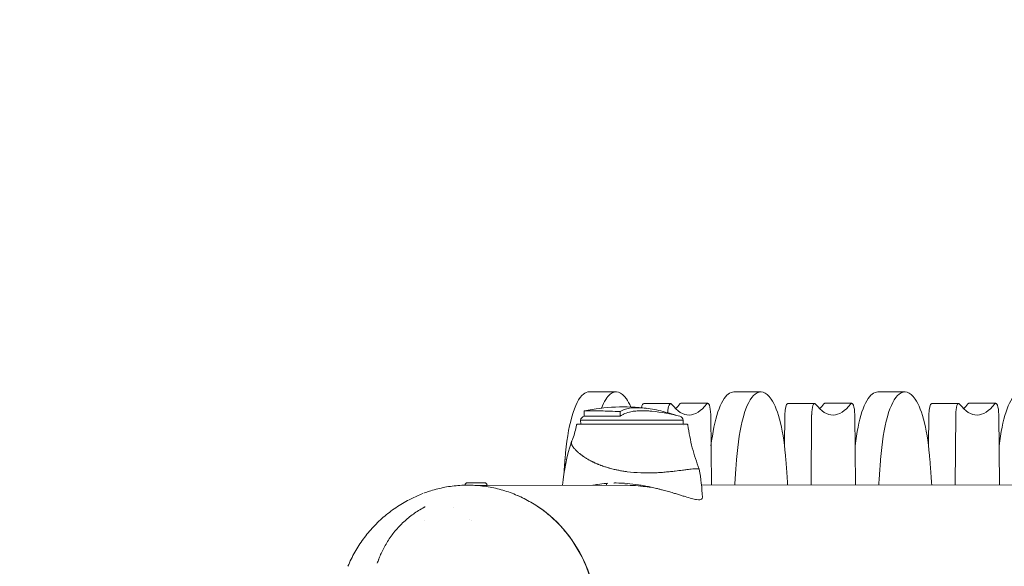
# Model space of a CAD drawing. Units: millimetres. Extents: x -2371 to 9910, y 8397 to 20589.
# Drawn here: x -32 to 393, y 13459 to 13694 of the extents above; entities that cross this region are included whole.
import ezdxf

# ---------------------------------------------------------------- set-up
doc = ezdxf.new("R2010")
doc.units = ezdxf.units.MM
doc.styles.get("Standard").update_dxf_attribs({"font": 'arial.ttf'})
doc.dimstyles.new('OLCU', dxfattribs={"dimtxt": 300, "dimasz": 225, "dimexe": 0.18, "dimexo": 0.0625, "dimgap": 80, "dimtad": 1, "dimdec": 0, "dimlfac": 0.1, "dimrnd": 5, "dimzin": 0, "dimdsep": 46, "dimtxsty": 'Standard', "dimcen": 0.09, "dimse1": 1, "dimse2": 1, "dimadec": 0, "dimazin": 0, "dimtfac": 1, "dimtdec": 0, "dimtofl": 0, "dimtmove": 0, "dimatfit": 3, "dimfxl": 1, "dimtolj": 1, "dimtzin": 0, "dimarcsym": 0})

# ---------------------------------------------------------------- blocks, each defined once
blk = doc.blocks.new('*D13')
at = {"color": 0, "lineweight": -2, "transparency": 16777216}
blk.add_line((-1471.02, 20275.73), (9809.62, 20275.73), dxfattribs=at)
at = {"color": 0, "transparency": 16777216}
for points in [[(-1471.02, 20292.4), (-1471.02, 20259.06), (-1571.02, 20275.73)], [(9809.62, 20292.4), (9809.62, 20259.06), (9909.62, 20275.73)]]:
    blk.add_solid(points, dxfattribs=at)
at = {"layer": 'Defpoints', "color": 0, "transparency": 16777216}
for p in [(9909.62, 20275.73), (9909.62, 17884.08), (-1571.02, 13272.54)]:
    blk.add_point(p, dxfattribs=at)
at = {"color": 0, "transparency": 16777216, "insert": (4169.3, 20457.85), "char_height": 200, "attachment_point": 5}
blk.add_mtext('\\A1;1150', dxfattribs=at)
blk = doc.blocks.new('*D14')
at = {"color": 0, "lineweight": -2, "transparency": 16777216}
blk.add_line((-2058.07, 19720.62), (-2058.07, 8498.33), dxfattribs=at)
at = {"color": 0, "transparency": 16777216}
for points in [[(-2074.74, 19720.62), (-2041.41, 19720.62), (-2058.07, 19820.62)], [(-2074.74, 8498.33), (-2041.41, 8498.33), (-2058.07, 8398.33)]]:
    blk.add_solid(points, dxfattribs=at)
at = {"layer": 'Defpoints', "color": 0, "transparency": 16777216}
for p in [(7736.8, 19820.62), (-2058.07, 8398.33), (3307.25, 8398.33)]:
    blk.add_point(p, dxfattribs=at)
at = {"color": 0, "transparency": 16777216, "insert": (-2240.19, 14109.48), "char_height": 200, "attachment_point": 5, "rotation": 90}
blk.add_mtext('\\A1;1140', dxfattribs=at)

msp = doc.modelspace()

# ---------------------------------------------------------------- linework, layer by layer
at = {"color": 0, "linetype": 'Continuous', "lineweight": 0}
for p, q in [((213.68, 13533.83), (225.27, 13533.83)), ((276.07, 13533.82), (287.66, 13533.82)), ((338.18, 13533.82), (349.77, 13533.82)), ((248.78, 13528.8), (237.19, 13528.8)), ((264.76, 13528.92), (253.17, 13528.92)), ((310.9, 13528.8), (299.31, 13528.8)), ((326.88, 13528.92), (315.29, 13528.92)), ((373.01, 13528.8), (361.42, 13528.8)), ((388.99, 13528.92), (377.4, 13528.92)), ((210, 13519.91), (209.96, 13521.55)), ((211.45, 13523.28), (211.49, 13525.56)), ((254.21, 13519.91), (254.25, 13521.55)), ((266.36, 13493.56), (266.05, 13524.11)), ((298.01, 13523.98), (297.89, 13510.5)), ((309.6, 13523.98), (309.33, 13493.6)), ((328.47, 13493.62), (328.17, 13524.11)), ((360.13, 13523.98), (360.01, 13510.5)), ((371.72, 13523.98), (371.45, 13493.66)), ((390.59, 13493.67), (390.29, 13524.11)), ((225.91, 13519.91), (225.91, 13519.91)), ((254.2, 13519.49), (254.2, 13519.49)), ((210.35, 13506.53), (210.35, 13506.53)), ((160.08, 13493.58), (160.08, 13493.56)), ((167.23, 13493.47), (167.23, 13493.42)), ((169.58, 13493.58), (169.58, 13493.47)), ((229.06, 13493.53), (169.58, 13493.48)), ((221.1, 13493.52), (221.1, 13494.34)), ((709.07, 13493.96), (262.11, 13493.56))]:
    msp.add_line(p, q, dxfattribs=at)
for centre, radius, start, end in [((228.42, 13444.89), 82.45, 82.9583, 101.7838), ((211.95, 13521.34), 2, 104.5182, 173.9629), ((232.1, 13443.46), 82.45, 75.4907, 84.0363), ((252.26, 13521.34), 2, 6.0371, 75.4907), ((295.35, 13483.91), 93.75, 162.441, 174.1254), ((168.85, 13483.91), 93.75, 2.7028, 10.1678)]:
    msp.add_arc(centre, radius, start, end, dxfattribs=at)
for centre, major_axis, ratio, start_param, end_param in [((225.27, 13483.83), (0, 50), 0.258819, -0.348718, 0.197516), ((287.66, 13483.82), (0, 50), 0.258819, -0.354957, 0.192746), ((349.77, 13483.82), (0, 50), 0.258819, -0.354957, 0.192746), ((213.17, 13493.63), (0, 40), 0.258819, 0.197516, 1.28608), ((275.57, 13493.63), (0, 40), 0.258819, 0.192746, 1.134375), ((337.69, 13493.63), (0, 40), 0.258819, 0.192746, 1.134375), ((399.8, 13493.63), (0, 40), 0.258819, 0.192746, 1.134375), ((237.19, 13523.8), (0, 5), 0.258819, 0, 0.884384), ((248.78, 13523.8), (0, 5), 0.258819, -0.322327, 1.367632), ((253.17, 13523.92), (0, 5), 0.258819, 0, 0.325951), ((264.76, 13523.92), (0, 5), 0.258819, -1.532308, 0.325951), ((299.31, 13523.8), (0, 5), 0.258819, 0, 1.535931), ((310.9, 13523.8), (0, 5), 0.258819, -0.322327, 1.535931), ((315.29, 13523.92), (0, 5), 0.258819, 0, 0.325951), ((326.88, 13523.92), (0, 5), 0.258819, -1.532308, 0.325951), ((361.42, 13523.8), (0, 5), 0.258819, 0, 1.535931), ((373.01, 13523.8), (0, 5), 0.258819, -0.322327, 1.535931), ((377.4, 13523.92), (0, 5), 0.258819, 0, 0.325951), ((388.99, 13523.92), (0, 5), 0.258819, -1.532308, 0.325951), ((161.59, 13436.32), (-0.05, 57.15), 0.965824, -2.745051, -0.396675)]:
    msp.add_ellipse(centre, major_axis=major_axis, ratio=ratio, start_param=start_param, end_param=end_param, dxfattribs=at)
at = {"color": 0, "linetype": 'Continuous', "lineweight": 0, "extrusion": (0, 0, -1)}
for centre, major_axis, ratio, start_param, end_param in [((213.68, 13483.83), (0, 50), 0.258819, -0.197516, 0), ((224.76, 13493.63), (0, 40), 0.258819, -0.59334, -0.197516), ((226.16, 13493.23), (0, 40), 0.258819, 0.348718, 0.552344), ((276.07, 13483.82), (0, 50), 0.258819, -0.192746, 0), ((287.16, 13493.63), (0, 40), 0.258819, -1.293288, -0.192746), ((288.56, 13493.19), (0, 40), 0.258819, 0.354957, 1.290553), ((338.18, 13483.82), (0, 50), 0.258819, -0.192746, 0), ((349.28, 13493.63), (0, 40), 0.258819, -1.293288, -0.192746), ((350.67, 13493.19), (0, 40), 0.258819, 0.354957, 1.290553), ((256.73, 13615.74), (0, -91.92), 0.258819, -0.325951, 0.322327), ((245.14, 13615.74), (0, -91.92), 0.258819, -0.325951, -0.246071), ((318.84, 13615.74), (0, -91.92), 0.258819, -0.325951, 0.322327), ((307.25, 13615.74), (0, -91.92), 0.258819, -0.325951, -0.246071), ((380.96, 13615.74), (0, -91.92), 0.258819, -0.325951, 0.322327), ((369.37, 13615.74), (0, -91.92), 0.258819, -0.325951, -0.246071), ((232.1, 13521.55), (-22.15, 0), 0, -2.051461, 0.000001), ((232.1, 13521.55), (22.15, 0), 0, -0.000002, 1.090129), ((164.83, 13493.47), (-4.75, 0), 0.000215, -1.570404, -1.513688), ((164.83, 13493.47), (4.75, 0), 0.000215, 0, 1.571189), ((164.83, 13478.17), (-2.61, 0), 0.000215, -0.63246, -0.632189)]:
    msp.add_ellipse(centre, major_axis=major_axis, ratio=ratio, start_param=start_param, end_param=end_param, dxfattribs=at)
at = {"color": 0, "linetype": 'Continuous', "lineweight": 0}
for points, knots in [([(227.03, 13525.32), (225.52, 13525.38), (224.07, 13525.44), (221.25, 13525.53), (219.91, 13525.57), (216.57, 13525.66), (214.98, 13525.68), (212.82, 13525.68), (211.91, 13525.66), (211.52, 13525.59), (211.49, 13525.58), (211.49, 13525.56)], [0.000001, 0.000001, 0.000001, 0.000001, 0.465582, 0.465582, 0.951643, 0.951643, 1.792875, 1.792875, 2.55974, 2.55974, 2.742719, 2.742719, 2.742719, 2.742719]), ([(227.03, 13525.32), (228.05, 13526.01), (229.4, 13526.5), (232.65, 13527.01), (234.5, 13527.06), (238.74, 13526.75), (241.13, 13526.38), (246.05, 13525.26), (248.53, 13524.56), (251.08, 13523.7)], [-3.803443, -3.803443, -3.803443, -3.803443, -2.831224, -2.831224, -1.899107, -1.899107, -0.936016, -0.936016, -0.055628, -0.055628, -0.055628, -0.055628]), ([(240.67, 13525.46), (240.07, 13525.53), (239.49, 13525.58), (238.38, 13525.65), (237.85, 13525.67), (237.06, 13525.69), (236.79, 13525.69), (236, 13525.69), (235.48, 13525.68), (234.54, 13525.63), (234.12, 13525.6), (232.99, 13525.49), (232.31, 13525.38), (230.71, 13525.05), (229.84, 13524.79), (228.68, 13524.29), (228.32, 13524.11), (227.65, 13523.72), (227.34, 13523.51), (227.05, 13523.28)], [1.315309, 1.315309, 1.315309, 1.315309, 1.551664, 1.551664, 1.774253, 1.774253, 1.89293, 1.89293, 2.128507, 2.128507, 2.333003, 2.333003, 2.690506, 2.690506, 3.231431, 3.231431, 3.50241, 3.50241, 3.773769, 3.773769, 3.773769, 3.773769]), ([(227.05, 13523.28), (225.83, 13523.28), (224.64, 13523.28), (222.37, 13523.28), (221.28, 13523.28), (219.57, 13523.28), (218.92, 13523.28), (217.48, 13523.28), (216.71, 13523.28), (215.59, 13523.28), (215.2, 13523.28), (214.46, 13523.28), (214.12, 13523.28), (213.49, 13523.28), (213.21, 13523.28), (212.45, 13523.28), (212.07, 13523.28), (211.57, 13523.28), (211.45, 13523.28), (211.45, 13523.28)], [0, 0, 0, 0, 0.377499, 0.377499, 0.752559, 0.752559, 1.000871, 1.000871, 1.332568, 1.332568, 1.530385, 1.530385, 1.730538, 1.730538, 1.933431, 1.933431, 2.334838, 2.334838, 2.726261, 2.726261, 2.726261, 2.726261]), ([(227.05, 13523.28), (227.05, 13523.62), (227.04, 13523.96), (227.03, 13524.64), (227.03, 13524.98), (227.03, 13525.32)], [0, 0, 0, 0, 0.1022819, 0.1022819, 0.2045639, 0.2045639, 0.2045639, 0.2045639]), ([(206.01, 13512.3), (206.01, 13512.3), (206.01, 13512.3), (206.01, 13512.3), (206.01, 13512.3), (206.02, 13512.3), (206.02, 13512.3), (206.02, 13512.31), (206.02, 13512.31), (206.03, 13512.33), (206.03, 13512.34), (206.05, 13512.38), (206.07, 13512.41), (206.13, 13512.55), (206.18, 13512.65), (206.36, 13513.05), (206.49, 13513.35), (206.98, 13514.59), (207.28, 13515.55), (207.75, 13517.52), (207.95, 13518.52), (208.17, 13519.51)], [0, 0, 0, 0, 0.001755, 0.001755, 0.003135, 0.003135, 0.007275, 0.007275, 0.019697, 0.019697, 0.056961, 0.056961, 0.168755, 0.168755, 0.504144, 0.504144, 1.510552, 1.510552, 4.53885, 4.53885, 7.597564, 7.597564, 7.597564, 7.597564]), ([(208.17, 13519.51), (208.18, 13519.57), (208.2, 13519.62), (208.25, 13519.71), (208.29, 13519.75), (208.37, 13519.82), (208.42, 13519.85), (208.52, 13519.89), (208.58, 13519.91), (208.64, 13519.91), (208.65, 13519.91), (208.66, 13519.91)], [0, 0, 0, 0, 0.1620003, 0.1620003, 0.3245462, 0.3245462, 0.4870724, 0.4870724, 0.6495993, 0.6495993, 0.6771149, 0.6771149, 0.6771149, 0.6771149]), ([(208.66, 13519.91), (208.66, 13519.91), (208.66, 13519.91), (208.66, 13519.91), (208.67, 13519.91), (208.69, 13519.91), (208.71, 13519.91), (208.74, 13519.91), (208.77, 13519.91), (208.82, 13519.91), (209, 13519.91), (209.33, 13519.91), (209.81, 13519.91), (209.93, 13519.91), (210.06, 13519.91), (210.2, 13519.91), (210.34, 13519.91), (210.49, 13519.91), (210.64, 13519.91), (210.96, 13519.91), (211.3, 13519.91), (211.68, 13519.91), (212.43, 13519.91), (213.32, 13519.91), (214.33, 13519.91), (214.84, 13519.91), (215.37, 13519.91), (215.93, 13519.91), (216.48, 13519.91), (217.06, 13519.91), (217.67, 13519.91), (218.27, 13519.91), (218.9, 13519.91), (219.56, 13519.91), (220.21, 13519.91), (220.89, 13519.91), (221.58, 13519.91), (222.96, 13519.91), (224.41, 13519.91), (225.91, 13519.91)], [0.1756343, 0.1756343, 0.1756343, 0.1756343, 0.1875164, 0.1875164, 0.1875164, 0.2187692, 0.2187692, 0.2187692, 0.2500219, 0.2500219, 0.2500219, 0.3750329, 0.3750329, 0.3750329, 0.4062856, 0.4062856, 0.4062856, 0.4375384, 0.4375384, 0.4375384, 0.5000438, 0.5000438, 0.5000438, 0.6250548, 0.6250548, 0.6250548, 0.6875603, 0.6875603, 0.6875603, 0.7500658, 0.7500658, 0.7500658, 0.8125712, 0.8125712, 0.8125712, 0.8750767, 0.8750767, 0.8750767, 1, 1, 1, 1]), ([(225.91, 13519.91), (227.41, 13519.91), (228.92, 13519.91), (230.45, 13519.91), (231.21, 13519.91), (231.98, 13519.91), (232.75, 13519.91), (233.14, 13519.91), (233.53, 13519.91), (233.91, 13519.91), (234.3, 13519.91), (234.68, 13519.91), (235.06, 13519.91), (236.59, 13519.91), (238.08, 13519.91), (239.54, 13519.91), (239.91, 13519.91), (240.27, 13519.91), (240.63, 13519.91), (240.99, 13519.91), (241.35, 13519.91), (241.7, 13519.91), (242.41, 13519.91), (243.1, 13519.91), (243.76, 13519.91), (245.09, 13519.91), (246.35, 13519.91), (247.52, 13519.91), (247.81, 13519.91), (248.1, 13519.91), (248.38, 13519.91), (248.66, 13519.91), (248.93, 13519.91), (249.19, 13519.91), (249.72, 13519.91), (250.22, 13519.91), (250.69, 13519.91), (251.16, 13519.91), (251.61, 13519.91), (252.02, 13519.91), (252.43, 13519.91), (252.82, 13519.91), (253.16, 13519.91), (253.86, 13519.91), (254.42, 13519.91), (254.84, 13519.91)], [0, 0, 0, 0, 0.125, 0.125, 0.125, 0.1875, 0.1875, 0.1875, 0.21875, 0.21875, 0.21875, 0.25, 0.25, 0.25, 0.375, 0.375, 0.375, 0.40625, 0.40625, 0.40625, 0.4375, 0.4375, 0.4375, 0.5, 0.5, 0.5, 0.625, 0.625, 0.625, 0.65625, 0.65625, 0.65625, 0.6875, 0.6875, 0.6875, 0.75, 0.75, 0.75, 0.8125, 0.8125, 0.8125, 0.875, 0.875, 0.875, 1, 1, 1, 1]), ([(254.84, 13519.91), (255.26, 13519.91), (255.52, 13519.91), (255.64, 13519.91), (255.69, 13519.91), (255.71, 13519.91), (255.71, 13519.91)], [0, 0, 0, 0, 0.125, 0.125, 0.125, 0.1733463, 0.1733463, 0.1733463, 0.1733463]), ([(255.71, 13519.91), (255.75, 13519.91), (255.79, 13519.9), (255.87, 13519.89), (255.91, 13519.87), (255.98, 13519.83), (256.02, 13519.81), (256.13, 13519.7), (256.19, 13519.6), (256.2, 13519.49)], [0, 0, 0, 0, 0.1186219, 0.1186219, 0.244586, 0.244586, 0.37055, 0.37055, 0.7009235, 0.7009235, 0.7009235, 0.7009235]), ([(256.2, 13519.49), (256.72, 13516.19), (257.27, 13512.89), (258.93, 13506.55), (259.94, 13503.48), (261.13, 13500.48)], [0, 0, 0, 0, 10.007192, 10.007192, 19.676504, 19.676504, 19.676504, 19.676504]), ([(206.01, 13512.3), (206.01, 13512.29), (206.01, 13512.28), (206, 13512.27), (205.97, 13512.19), (205.95, 13512.11), (205.94, 13512.01), (205.93, 13511.96), (205.93, 13511.9), (205.93, 13511.84), (205.94, 13511.79), (205.94, 13511.74), (205.95, 13511.68), (205.96, 13511.62), (205.97, 13511.56), (205.99, 13511.5), (206, 13511.44), (206.02, 13511.39), (206.03, 13511.33), (206.04, 13511.33), (206.04, 13511.33), (206.04, 13511.33), (206.04, 13511.32), (206.04, 13511.31), (206.05, 13511.3), (206.07, 13511.23), (206.09, 13511.17), (206.12, 13511.1), (206.15, 13511.04), (206.18, 13510.97), (206.22, 13510.89), (206.27, 13510.79), (206.32, 13510.68), (206.38, 13510.58), (206.39, 13510.57), (206.39, 13510.56), (206.4, 13510.55), (206.42, 13510.51), (206.44, 13510.47), (206.47, 13510.44), (206.56, 13510.29), (206.66, 13510.13), (206.79, 13509.96), (206.84, 13509.89), (206.89, 13509.82), (206.94, 13509.75), (206.95, 13509.74), (206.96, 13509.73), (206.96, 13509.72), (206.97, 13509.72), (206.97, 13509.72), (206.97, 13509.71), (206.98, 13509.71), (206.98, 13509.7), (206.99, 13509.69), (207.05, 13509.61), (207.12, 13509.53), (207.19, 13509.44), (207.33, 13509.27), (207.48, 13509.09), (207.67, 13508.9), (207.69, 13508.87), (207.72, 13508.85), (207.74, 13508.82), (207.76, 13508.8), (207.78, 13508.78), (207.79, 13508.76), (207.8, 13508.76), (207.8, 13508.76), (207.81, 13508.75), (207.82, 13508.74), (207.82, 13508.73), (207.83, 13508.73), (207.92, 13508.64), (208.01, 13508.55), (208.1, 13508.46), (208.23, 13508.33), (208.37, 13508.19), (208.52, 13508.05), (208.53, 13508.04), (208.54, 13508.03), (208.55, 13508.02), (208.57, 13508.01), (208.59, 13507.99), (208.61, 13507.97), (208.69, 13507.9), (208.77, 13507.82), (208.85, 13507.76), (208.9, 13507.71), (208.95, 13507.66), (209.01, 13507.62), (209.14, 13507.5), (209.29, 13507.37), (209.46, 13507.24), (209.46, 13507.23), (209.46, 13507.23), (209.47, 13507.23), (209.47, 13507.22), (209.47, 13507.22), (209.48, 13507.21), (209.49, 13507.21), (209.5, 13507.2), (209.51, 13507.19), (209.53, 13507.18), (209.55, 13507.16), (209.57, 13507.14), (209.65, 13507.08), (209.74, 13507), (209.85, 13506.91), (209.89, 13506.88), (209.93, 13506.85), (209.98, 13506.82), (210.02, 13506.78), (210.07, 13506.75), (210.11, 13506.71), (210.12, 13506.71), (210.12, 13506.71), (210.13, 13506.7), (210.13, 13506.7), (210.13, 13506.7), (210.13, 13506.7), (210.14, 13506.69), (210.15, 13506.69), (210.15, 13506.68), (210.17, 13506.67), (210.18, 13506.66), (210.2, 13506.65), (210.2, 13506.65), (210.2, 13506.65), (210.21, 13506.64), (210.21, 13506.64), (210.22, 13506.64), (210.22, 13506.63), (210.24, 13506.62), (210.26, 13506.6), (210.28, 13506.59), (210.4, 13506.5), (210.55, 13506.39), (210.71, 13506.28), (210.74, 13506.25), (210.78, 13506.22), (210.83, 13506.19), (210.88, 13506.15), (210.94, 13506.11), (211, 13506.07), (211.03, 13506.05), (211.06, 13506.03), (211.09, 13506.01), (211.15, 13505.96), (211.21, 13505.92), (211.28, 13505.88), (211.28, 13505.88), (211.29, 13505.87), (211.29, 13505.87), (211.3, 13505.86), (211.3, 13505.86), (211.31, 13505.86), (211.32, 13505.85), (211.33, 13505.85), (211.34, 13505.84), (211.36, 13505.83), (211.37, 13505.82), (211.39, 13505.8), (211.42, 13505.78), (211.45, 13505.76), (211.48, 13505.74), (211.49, 13505.74), (211.49, 13505.74), (211.5, 13505.73), (211.51, 13505.72), (211.53, 13505.71), (211.54, 13505.7), (211.56, 13505.69), (211.57, 13505.68), (211.57, 13505.68), (211.58, 13505.68), (211.58, 13505.68), (211.58, 13505.68), (211.58, 13505.67), (211.59, 13505.67), (211.6, 13505.66), (211.61, 13505.66), (211.62, 13505.65), (211.62, 13505.65), (211.65, 13505.63), (211.69, 13505.6), (211.73, 13505.58), (211.76, 13505.56), (211.79, 13505.54), (211.82, 13505.52), (211.84, 13505.51), (211.85, 13505.5), (211.86, 13505.49), (211.94, 13505.44), (212.03, 13505.39), (212.11, 13505.34), (212.11, 13505.34), (212.12, 13505.33), (212.12, 13505.33), (212.27, 13505.24), (212.41, 13505.15), (212.54, 13505.07), (212.73, 13504.96), (212.91, 13504.85), (213.07, 13504.76), (213.09, 13504.75), (213.11, 13504.74), (213.13, 13504.72), (213.16, 13504.71), (213.19, 13504.69), (213.23, 13504.67), (213.25, 13504.66), (213.27, 13504.65), (213.28, 13504.63), (213.36, 13504.59), (213.46, 13504.53), (213.56, 13504.48), (213.67, 13504.42), (213.77, 13504.36), (213.88, 13504.3), (213.95, 13504.26), (214.03, 13504.22), (214.11, 13504.18), (214.24, 13504.11), (214.38, 13504.04), (214.52, 13503.97), (214.56, 13503.94), (214.6, 13503.92), (214.65, 13503.9), (214.79, 13503.82), (214.94, 13503.75), (215.09, 13503.68), (215.12, 13503.66), (215.15, 13503.65), (215.17, 13503.64), (215.2, 13503.62), (215.23, 13503.61), (215.26, 13503.6), (215.3, 13503.57), (215.35, 13503.55), (215.4, 13503.52), (215.52, 13503.47), (215.65, 13503.41), (215.77, 13503.35), (215.89, 13503.29), (216.02, 13503.24), (216.14, 13503.18), (216.21, 13503.15), (216.29, 13503.11), (216.37, 13503.08), (216.57, 13502.99), (216.76, 13502.9), (216.97, 13502.81), (217.06, 13502.77), (217.16, 13502.73), (217.25, 13502.69), (217.36, 13502.65), (217.46, 13502.61), (217.57, 13502.56), (217.62, 13502.54), (217.68, 13502.52), (217.73, 13502.5), (217.99, 13502.39), (218.26, 13502.29), (218.52, 13502.19), (218.64, 13502.14), (218.75, 13502.1), (218.87, 13502.06), (218.97, 13502.02), (219.07, 13501.98), (219.18, 13501.94), (219.23, 13501.93), (219.28, 13501.91), (219.32, 13501.89), (219.39, 13501.87), (219.45, 13501.85), (219.51, 13501.83), (219.57, 13501.81), (219.62, 13501.79), (219.67, 13501.77), (220.15, 13501.61), (220.63, 13501.45), (221.12, 13501.3), (221.45, 13501.19), (221.79, 13501.09), (222.12, 13501), (222.18, 13500.98), (222.23, 13500.96), (222.29, 13500.95), (222.66, 13500.84), (223.03, 13500.74), (223.41, 13500.64), (223.76, 13500.55), (224.12, 13500.47), (224.48, 13500.38)], [0.1388774, 0.1388774, 0.1388774, 0.1388774, 0.1428571, 0.1428571, 0.1428571, 0.1785714, 0.1785714, 0.1785714, 0.1975709, 0.1975709, 0.1975709, 0.2142857, 0.2142857, 0.2142857, 0.2321429, 0.2321429, 0.2321429, 0.2467932, 0.2467932, 0.2467932, 0.2472691, 0.2472691, 0.2472691, 0.25, 0.25, 0.25, 0.2678571, 0.2678571, 0.2678571, 0.2857143, 0.2857143, 0.2857143, 0.3100477, 0.3100477, 0.3100477, 0.3125, 0.3125, 0.3125, 0.3214286, 0.3214286, 0.3214286, 0.3571429, 0.3571429, 0.3571429, 0.3705357, 0.3705357, 0.3705357, 0.3727679, 0.3727679, 0.3727679, 0.3732261, 0.3732261, 0.3732261, 0.375, 0.375, 0.375, 0.3928571, 0.3928571, 0.3928571, 0.4285714, 0.4285714, 0.4285714, 0.4330357, 0.4330357, 0.4330357, 0.4366201, 0.4366201, 0.4366201, 0.4375, 0.4375, 0.4375, 0.4390844, 0.4390844, 0.4390844, 0.456346, 0.456346, 0.456346, 0.4821429, 0.4821429, 0.4821429, 0.4836573, 0.4836573, 0.4836573, 0.4867932, 0.4867932, 0.4867932, 0.4998623, 0.4998623, 0.4998623, 0.5089286, 0.5089286, 0.5089286, 0.53125, 0.53125, 0.53125, 0.531808, 0.531808, 0.531808, 0.5334821, 0.5334821, 0.5334821, 0.5357143, 0.5357143, 0.5357143, 0.5401786, 0.5401786, 0.5401786, 0.5535714, 0.5535714, 0.5535714, 0.5580357, 0.5580357, 0.5580357, 0.5625, 0.5625, 0.5625, 0.5629832, 0.5629832, 0.5629832, 0.5636161, 0.5636161, 0.5636161, 0.5647321, 0.5647321, 0.5647321, 0.5669643, 0.5669643, 0.5669643, 0.5673331, 0.5673331, 0.5673331, 0.5681045, 0.5681045, 0.5681045, 0.5714286, 0.5714286, 0.5714286, 0.5892857, 0.5892857, 0.5892857, 0.59375, 0.59375, 0.59375, 0.5982143, 0.5982143, 0.5982143, 0.6007292, 0.6007292, 0.6007292, 0.6071429, 0.6071429, 0.6071429, 0.6077009, 0.6077009, 0.6077009, 0.6082589, 0.6082589, 0.6082589, 0.609375, 0.609375, 0.609375, 0.6116071, 0.6116071, 0.6116071, 0.6160714, 0.6160714, 0.6160714, 0.6171521, 0.6171521, 0.6171521, 0.6205357, 0.6205357, 0.6205357, 0.6227679, 0.6227679, 0.6227679, 0.6238839, 0.6238839, 0.6238839, 0.625, 0.625, 0.625, 0.6260541, 0.6260541, 0.6260541, 0.6294643, 0.6294643, 0.6294643, 0.6326098, 0.6326098, 0.6326098, 0.6339286, 0.6339286, 0.6339286, 0.6423269, 0.6423269, 0.6423269, 0.6428571, 0.6428571, 0.6428571, 0.6578553, 0.6578553, 0.6578553, 0.6785714, 0.6785714, 0.6785714, 0.6810236, 0.6810236, 0.6810236, 0.6852679, 0.6852679, 0.6852679, 0.6875, 0.6875, 0.6875, 0.6964286, 0.6964286, 0.6964286, 0.7067851, 0.7067851, 0.7067851, 0.7142857, 0.7142857, 0.7142857, 0.7278438, 0.7278438, 0.7278438, 0.7321429, 0.7321429, 0.7321429, 0.7472732, 0.7472732, 0.7472732, 0.75, 0.75, 0.75, 0.7526038, 0.7526038, 0.7526038, 0.7570872, 0.7570872, 0.7570872, 0.7678571, 0.7678571, 0.7678571, 0.7787929, 0.7787929, 0.7787929, 0.7857143, 0.7857143, 0.7857143, 0.8040084, 0.8040084, 0.8040084, 0.8125, 0.8125, 0.8125, 0.8214286, 0.8214286, 0.8214286, 0.8258317, 0.8258317, 0.8258317, 0.8475176, 0.8475176, 0.8475176, 0.8571429, 0.8571429, 0.8571429, 0.8660714, 0.8660714, 0.8660714, 0.8699696, 0.8699696, 0.8699696, 0.875, 0.875, 0.875, 0.8791256, 0.8791256, 0.8791256, 0.9168896, 0.9168896, 0.9168896, 0.9421845, 0.9421845, 0.9421845, 0.9464286, 0.9464286, 0.9464286, 0.9742271, 0.9742271, 0.9742271, 1, 1, 1, 1]), ([(224.48, 13500.38), (224.99, 13500.26), (225.5, 13500.15), (226.54, 13499.94), (227.06, 13499.84), (227.94, 13499.69), (228.29, 13499.63), (229.12, 13499.51), (229.6, 13499.44), (231.99, 13499.13), (233.93, 13498.98), (236.4, 13498.88), (236.95, 13498.87), (238.95, 13498.83), (240.37, 13498.85), (242.56, 13498.93), (243.34, 13498.97), (244.91, 13499.07), (245.7, 13499.13), (247.26, 13499.27), (248.03, 13499.34), (249.46, 13499.49), (250.12, 13499.57), (251.86, 13499.77), (252.9, 13499.91), (254.22, 13500.08), (254.56, 13500.12), (255.48, 13500.24), (256.03, 13500.31), (256.93, 13500.42), (257.29, 13500.47), (258.13, 13500.56), (258.59, 13500.6), (259.19, 13500.65), (259.38, 13500.66), (259.72, 13500.68), (259.88, 13500.68), (260.03, 13500.68)], [-4.58854, -4.58854, -4.58854, -4.58854, -4.424277, -4.424277, -4.260106, -4.260106, -4.15069, -4.15069, -4.004792, -4.004792, -3.420249, -3.420249, -3.254251, -3.254251, -2.812009, -2.812009, -2.558897, -2.558897, -2.29153, -2.29153, -2.014619, -2.014619, -1.762627, -1.762627, -1.321789, -1.321789, -1.15659, -1.15659, -0.867473, -0.867473, -0.65067, -0.65067, -0.325355, -0.325355, -0.162677, -0.162677, 0, 0, 0, 0]), ([(260.03, 13500.68), (260.04, 13500.68), (260.05, 13500.68), (260.08, 13500.68), (260.09, 13500.68), (260.1, 13500.68)], [-0.02928286, -0.02928286, -0.02928286, -0.02928286, -0.01464193, -0.01464193, -0.000001, -0.000001, -0.000001, -0.000001]), ([(260.1, 13500.68), (260.37, 13500.68), (260.58, 13500.67), (260.91, 13500.62), (261.02, 13500.59), (261.11, 13500.51), (261.13, 13500.49), (261.13, 13500.46)], [-4.5875839, -4.5875839, -4.5875839, -4.5875839, -4.2817451, -4.2817451, -3.9760057, -3.9760057, -3.8275036, -3.8275036, -3.8275036, -3.8275036]), ([(142.31, 13490.1), (142.54, 13490.19), (142.77, 13490.28), (143.79, 13490.64), (144.58, 13490.91), (147.35, 13491.77), (149.35, 13492.26), (153.51, 13493.05), (155.67, 13493.32), (160.02, 13493.6), (162.21, 13493.61), (166.56, 13493.36), (168.74, 13493.1), (173.04, 13492.32), (175.17, 13491.79), (179.35, 13490.49), (181.4, 13489.71), (185.4, 13487.91), (187.36, 13486.89), (191.12, 13484.61), (192.95, 13483.36), (196.43, 13480.63), (198.09, 13479.17), (201.24, 13476.04), (202.73, 13474.38), (205.5, 13470.89), (206.78, 13469.05), (209.13, 13465.25), (210.2, 13463.27), (212.1, 13459.21), (212.94, 13457.12), (214.36, 13452.85), (214.95, 13450.67), (215.53, 13447.9), (215.64, 13447.32), (215.75, 13446.75)], [0.482271, 0.482271, 0.482271, 0.482271, 1.242108, 1.242108, 3.803554, 3.803554, 10.149433, 10.149433, 16.869271, 16.869271, 23.620701, 23.620701, 30.374071, 30.374071, 37.136907, 37.136907, 43.896181, 43.896181, 50.660244, 50.660244, 57.427322, 57.427322, 64.19135, 64.19135, 70.962831, 70.962831, 77.72928, 77.72928, 84.498547, 84.498547, 91.270049, 91.270049, 98.036995, 98.036995, 99.786983, 99.786983, 99.786983, 99.786983]), ([(160.08, 13493.58), (160.08, 13493.69), (160.09, 13493.8), (160.16, 13494), (160.21, 13494.09), (160.34, 13494.26), (160.42, 13494.34), (160.53, 13494.42), (160.56, 13494.43), (160.59, 13494.45)], [0, 0, 0, 0, 0.321049, 0.321049, 0.636298, 0.636298, 0.951755, 0.951755, 1.055449, 1.055449, 1.055449, 1.055449]), ([(160.59, 13494.45), (160.68, 13494.5), (160.79, 13494.54), (160.92, 13494.56), (160.94, 13494.56), (160.98, 13494.57), (160.99, 13494.57), (161, 13494.57), (161.01, 13494.57), (161.02, 13494.57), (161.03, 13494.57), (161.04, 13494.57), (161.04, 13494.57), (161.05, 13494.57), (161.05, 13494.57), (161.05, 13494.57), (161.05, 13494.57), (161.06, 13494.57), (161.06, 13494.57), (161.07, 13494.57), (161.07, 13494.57), (161.1, 13494.57), (161.13, 13494.57), (161.28, 13494.57), (161.45, 13494.57), (161.9, 13494.57), (162.18, 13494.57), (162.8, 13494.57), (163.16, 13494.57), (163.91, 13494.57), (164.31, 13494.57), (165.11, 13494.57), (165.52, 13494.57), (166.28, 13494.57), (166.65, 13494.57), (167.31, 13494.57), (167.6, 13494.57), (168.08, 13494.57), (168.27, 13494.57), (168.46, 13494.57), (168.5, 13494.57), (168.55, 13494.57), (168.57, 13494.57), (168.58, 13494.57), (168.58, 13494.57), (168.6, 13494.57), (168.6, 13494.57), (168.6, 13494.57), (168.6, 13494.57), (168.61, 13494.57), (168.61, 13494.57), (168.62, 13494.57), (168.62, 13494.57), (168.63, 13494.57), (168.63, 13494.57), (168.65, 13494.57), (168.66, 13494.57), (168.68, 13494.57), (168.7, 13494.57), (168.78, 13494.56), (168.83, 13494.54), (168.98, 13494.5), (169.07, 13494.45), (169.24, 13494.33), (169.32, 13494.25), (169.44, 13494.08), (169.49, 13493.99), (169.56, 13493.79), (169.58, 13493.69), (169.58, 13493.58)], [0, 0, 0, 0, 0.321031, 0.321031, 0.398317, 0.398317, 0.427125, 0.427125, 0.448777, 0.448777, 0.467915, 0.467915, 0.484366, 0.484366, 0.500304, 0.500304, 0.525796, 0.525796, 0.589674, 0.589674, 0.781102, 0.781102, 1.356879, 1.356879, 2.62462, 2.62462, 3.823354, 3.823354, 5.021905, 5.021905, 6.22018, 6.22018, 7.418396, 7.418396, 8.616609, 8.616609, 9.81487, 9.81487, 11.013318, 11.013318, 11.607391, 11.607391, 11.910313, 11.910313, 12.137344, 12.137344, 12.159975, 12.159975, 12.17699, 12.17699, 12.191448, 12.191448, 12.207582, 12.207582, 12.223526, 12.223526, 12.248159, 12.248159, 12.306148, 12.306148, 12.472222, 12.472222, 12.777734, 12.777734, 13.093391, 13.093391, 13.408831, 13.408831, 13.719088, 13.719088, 13.719088, 13.719088]), ([(167.24, 13493.42), (167.16, 13493.42), (167.01, 13493.42), (166.6, 13493.43), (166.35, 13493.44), (165.8, 13493.45), (165.48, 13493.46), (164.96, 13493.47), (164.76, 13493.47), (164.57, 13493.47)], [-1.506953, -1.506953, -1.506953, -1.506953, -1.4127685, -1.4127685, -1.3185839, -1.3185839, -1.2243993, -1.2243993, -1.1691558, -1.1691558, -1.1691558, -1.1691558]), ([(167.23, 13493.43), (167.26, 13493.43), (167.29, 13493.43), (167.35, 13493.42), (167.32, 13493.42), (167.24, 13493.42)], [-0.1303529, -0.1303529, -0.1303529, -0.1303529, -0.0941846, -0.0941846, 0, 0, 0, 0]), ([(221.56, 13494.37), (221.43, 13494.36), (221.3, 13494.35), (219.81, 13494.24), (218.5, 13494.08), (217.27, 13493.89)], [3.947119, 3.947119, 3.947119, 3.947119, 4.373977, 4.373977, 8.900187, 8.900187, 8.900187, 8.900187]), ([(234.85, 13493.71), (233.26, 13493.95), (231.64, 13494.14), (228.45, 13494.41), (226.86, 13494.49), (225.07, 13494.51), (224.85, 13494.51), (224.62, 13494.51)], [0, 0, 0, 0, 4.836486, 4.836486, 9.649093, 9.649093, 10.344226, 10.344226, 10.344226, 10.344226]), ([(240.96, 13492.56), (240.07, 13492.67), (238.98, 13492.81), (236.59, 13493.09), (235.11, 13493.25), (232.07, 13493.47), (230.5, 13493.53), (229.11, 13493.53)], [-3.004384, -3.004384, -3.004384, -3.004384, -2.606784, -2.606784, -2.172329, -2.172329, -1.737873, -1.737873, -1.737873, -1.737873]), ([(242.74, 13492.15), (241.21, 13492.52), (239.64, 13492.87), (237.4, 13493.29), (236.77, 13493.4), (236.14, 13493.51)], [0, 0, 0, 0, 4.984953, 4.984953, 6.934206, 6.934206, 6.934206, 6.934206]), ([(109.58, 13458.55), (110.46, 13460.64), (111.46, 13462.68), (113.69, 13466.61), (114.92, 13468.52), (117.6, 13472.17), (119.05, 13473.91), (122.14, 13477.22), (123.78, 13478.78), (127.23, 13481.7), (129.05, 13483.06), (132.82, 13485.55), (134.78, 13486.68), (138.45, 13488.52), (140.14, 13489.27), (141.86, 13489.93)], [0, 0, 0, 0, 6.79248, 6.79248, 13.577627, 13.577627, 20.362545, 20.362545, 27.145304, 27.145304, 33.92523, 33.92523, 40.702947, 40.702947, 46.236733, 46.236733, 46.236733, 46.236733]), ([(262.5, 13488.33), (262.51, 13488.03), (262.34, 13487.7), (261.88, 13487.39), (261.64, 13487.33), (260.99, 13487.26), (260.53, 13487.29), (259.35, 13487.46), (258.62, 13487.63), (256.95, 13488.06), (256.03, 13488.33), (254.5, 13488.79), (253.95, 13488.96), (253.39, 13489.13)], [0, 0, 0, 0, 3.570155, 3.570155, 6.642448, 6.642448, 11.119986, 11.119986, 16.090428, 16.090428, 20.891335, 20.891335, 23.351337, 23.351337, 23.351337, 23.351337]), ([(133.73, 13477.76), (134.37, 13478.35), (135.02, 13478.91), (137.08, 13480.6), (138.53, 13481.63), (140.85, 13483.1), (141.69, 13483.59), (142.62, 13484.1), (142.72, 13484.16), (142.83, 13484.22), (142.85, 13484.23), (142.88, 13484.24), (142.89, 13484.25), (142.91, 13484.26), (142.91, 13484.26), (142.91, 13484.26), (142.91, 13484.26), (142.91, 13484.26), (142.91, 13484.26), (142.91, 13484.26), (142.91, 13484.26), (142.91, 13484.26)], [0.001046, 0.001046, 0.001046, 0.001046, 2.942393, 2.942393, 9.158507, 9.158507, 12.550238, 12.550238, 12.947041, 12.947041, 13.021444, 13.021444, 13.077337, 13.077337, 13.086562, 13.086562, 13.088865, 13.088865, 13.091183, 13.091183, 13.091266, 13.091266, 13.091266, 13.091266]), ([(122.8, 13461.38), (122.8, 13461.38), (122.8, 13461.38), (122.8, 13461.38), (122.8, 13461.38), (122.8, 13461.38), (122.8, 13461.38), (122.8, 13461.38), (122.8, 13461.38), (122.8, 13461.38), (122.8, 13461.38), (122.8, 13461.38), (122.8, 13461.38), (122.81, 13461.38), (122.81, 13461.38), (122.81, 13461.39), (122.81, 13461.39), (122.81, 13461.41), (122.82, 13461.41), (122.83, 13461.45), (122.84, 13461.48), (122.89, 13461.59), (122.92, 13461.68), (123.05, 13462.01), (123.14, 13462.25), (123.55, 13463.23), (123.86, 13463.96), (124.95, 13466.27), (125.79, 13467.8), (127.68, 13470.81), (128.73, 13472.28), (131.06, 13475.11), (132.35, 13476.48), (133.7, 13477.73)], [0.000737, 0.000737, 0.000737, 0.000737, 0.001081, 0.001081, 0.002041, 0.002041, 0.002847, 0.002847, 0.003838, 0.003838, 0.005295, 0.005295, 0.007766, 0.007766, 0.012605, 0.012605, 0.02368, 0.02368, 0.054129, 0.054129, 0.145406, 0.145406, 0.419104, 0.419104, 1.240089, 1.240089, 3.703863, 3.703863, 9.233308, 9.233308, 15.066777, 15.066777, 21.285089, 21.285089, 21.285089, 21.285089]), ([(133.7, 13477.74), (133.71, 13477.74), (133.71, 13477.74), (133.72, 13477.75), (133.73, 13477.76), (133.73, 13477.76)], [0.00572142, 0.00572142, 0.00572142, 0.00572142, 0.03006857, 0.03006857, 0.04600851, 0.04600851, 0.04600851, 0.04600851]), ([(122.23, 13459.95), (122.34, 13460.23), (122.46, 13460.53), (122.7, 13461.14), (122.81, 13461.42), (122.9, 13461.65), (122.92, 13461.68), (122.93, 13461.71)], [0, 0, 0, 0, 1.32406, 1.32406, 2.886136, 2.886136, 3.211616, 3.211616, 3.211616, 3.211616])]:
    msp.add_open_spline(points, degree=3, knots=knots, dxfattribs=at)
for points, degree in [([(208.17, 13519.51), (208.17, 13519.51), (208.17, 13519.51), (208.17, 13519.51)], 3), ([(256.2, 13519.49), (256.2, 13519.49), (256.2, 13519.49), (256.2, 13519.49)], 3), ([(203.24, 13504.87), (203.01, 13501.85), (202.78, 13498.7)], 2), ([(276.42, 13493.57), (276.81, 13499.28), (277.21, 13504.59)], 2), ([(338.54, 13493.63), (338.93, 13499.3), (339.32, 13504.59)], 2), ([(298.51, 13504.26), (298.89, 13499.11), (299.27, 13493.59)], 2), ([(360.62, 13504.26), (361, 13499.13), (361.39, 13493.65)], 2), ([(217.27, 13493.89), (216.57, 13493.78), (215.9, 13493.65), (215.25, 13493.52)], 3), ([(224.38, 13494.5), (224.34, 13494.5), (224.3, 13494.5), (224.26, 13494.49)], 3), ([(225.05, 13494.51), (224.86, 13494.5), (224.66, 13494.5), (224.46, 13494.5)], 3), ([(229.11, 13493.53), (229.09, 13493.53), (229.08, 13493.53), (229.06, 13493.53)], 3), ([(236.14, 13493.51), (235.71, 13493.58), (235.28, 13493.65), (234.85, 13493.71)], 3), ([(244.19, 13491.79), (243.71, 13491.91), (243.22, 13492.03), (242.74, 13492.15)], 3), ([(245.52, 13491.44), (245.08, 13491.56), (244.64, 13491.68), (244.19, 13491.79)], 3), ([(247.89, 13490.78), (247.12, 13491), (246.33, 13491.22), (245.52, 13491.44)], 3), ([(249.95, 13490.18), (249.28, 13490.38), (248.59, 13490.58), (247.89, 13490.78)], 3), ([(251.77, 13489.63), (251.18, 13489.81), (250.58, 13489.99), (249.95, 13490.18)], 3), ([(253.39, 13489.13), (252.87, 13489.29), (252.33, 13489.46), (251.77, 13489.63)], 3), ([(155.01, 13483.75), (155.01, 13483.75), (155.01, 13483.75), (155.01, 13483.75)], 3), ([(161.93, 13478.88), (161.93, 13478.88), (161.93, 13478.88), (161.93, 13478.88)], 3), ([(133.7, 13477.73), (133.7, 13477.73), (133.7, 13477.73), (133.7, 13477.73)], 3), ([(133.73, 13477.76), (133.73, 13477.76), (133.73, 13477.76), (133.73, 13477.76)], 3), ([(142.78, 13478.11), (142.78, 13478.11), (142.78, 13478.11), (142.78, 13478.11)], 3), ([(122.8, 13461.38), (122.8, 13461.38), (122.8, 13461.38), (122.8, 13461.38)], 3)]:
    msp.add_open_spline(points, degree=degree, dxfattribs=at)

# ---------------------------------------------------------------- dimensions: what is measured, and where the dimension line sits
dim = msp.add_linear_dim(base=(9909.62, 20275.73), p1=(-1571.02, 13272.54), p2=(9909.62, 17884.08), dimstyle='OLCU', override={"dimtxt": 200, "dimasz": 100})
dim.commit()
dim.dimension.update_dxf_attribs({"geometry": '*D13', "text_midpoint": (4169.3, 20457.85)})
dim = msp.add_linear_dim(base=(-2058.07, 8398.33), p1=(7736.8, 19820.62), p2=(3307.25, 8398.33), angle=90, dimstyle='OLCU', override={"dimtxt": 200, "dimasz": 100})
dim.commit()
dim.dimension.update_dxf_attribs({"geometry": '*D14', "text_midpoint": (-2240.19, 14109.48)})

doc.saveas('drawing.dxf')
